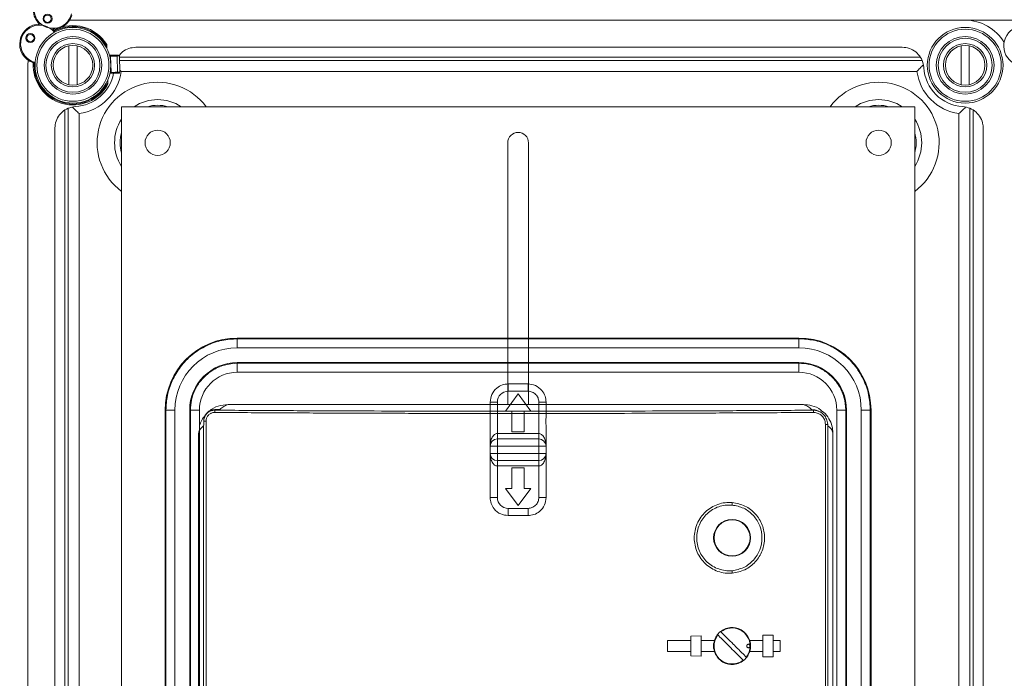
# Model space of a CAD drawing. Units: millimetres. Extents: x 364 to 3909, y 879 to 5034.
# Drawn here: x 1764 to 2674, y 2350 to 2959 of the extents above; entities that cross this region are included whole.
import ezdxf

# ---------------------------------------------------------------- set-up
doc = ezdxf.new("R2010")
doc.units = ezdxf.units.MM
doc.header["$LTSCALE"] = 20

msp = doc.modelspace()

# ---------------------------------------------------------------- linework, layer by layer
at = {"color": 7, "linetype": 'Continuous', "lineweight": 15}
for p, q in [((1794.15, 2950.34), (1794.83, 2949.69)), ((1809.57, 2958.56), (1812.74, 2958.68)), ((1812.74, 2958.68), (1809.72, 2958.79)), ((1812.74, 2958.68), (3526.07, 2958.68)), ((1812.74, 2958.68), (2637.74, 2958.68)), ((1816.07, 2943.47), (1816.07, 2943.48)), ((2641.07, 2943.47), (2641.07, 2943.48)), ((1808.9, 2934.94), (1808.9, 2899.09)), ((1816.57, 2899.09), (1816.57, 2934.94)), ((1844.11, 2932.53), (1844.07, 2934.41)), ((1870.98, 2933.68), (2579.5, 2933.68)), ((2633.9, 2934.94), (2633.9, 2899.09)), ((2641.57, 2899.09), (2641.57, 2934.94)), ((1846.51, 2926.2), (1847.38, 2926.22)), ((1847.62, 2925.39), (1848, 2910.4)), ((1852.69, 2926.35), (1854.92, 2926.41)), ((1855.74, 2925.6), (1853.51, 2925.54)), ((1853.51, 2925.54), (1853.89, 2910.54)), ((1856.12, 2910.6), (1855.74, 2925.6)), ((1856.14, 2910.6), (1855.77, 2925.6)), ((1855.8, 2924.51), (2596.49, 2924.51)), ((1771.07, 2917.02), (1771.34, 2921.72)), ((1771.07, 2917.02), (1771.07, 1203.68)), ((1847.8, 2909.56), (1846.93, 2909.54)), ((1855.33, 2909.75), (1853.1, 2909.69)), ((1853.89, 2910.54), (1856.12, 2910.6)), ((1857.3, 2911.28), (2593.17, 2911.28)), ((1844.9, 2901.21), (1844.85, 2903.1)), ((1805.24, 2875.77), (1805.24, 2101.6)), ((1818.47, 2104.91), (1818.47, 2872.45)), ((2632, 2104.91), (2632, 2872.45)), ((2645.23, 2875.77), (2645.23, 2101.6)), ((1796.07, 2858.78), (1796.07, 2118.59)), ((2654.4, 2858.78), (2654.4, 2118.59)), ((1964.69, 2664.78), (1964.69, 2664.11)), ((1964.69, 2664.78), (2484.02, 2664.78)), ((1964.69, 2664.11), (2484.02, 2664.11)), ((2484.02, 2664.78), (2484.02, 2664.11)), ((1964.69, 2655.78), (2484.02, 2655.78)), ((1964.69, 2642.11), (2484.02, 2642.11)), ((2484.02, 2641.45), (1964.69, 2641.45)), ((1964.69, 2633.11), (2484.02, 2633.11)), ((2233.52, 2622.28), (2215.19, 2622.28)), ((2224.36, 2613.11), (2212.69, 2597.28)), ((2233.52, 2615.61), (2215.19, 2615.61)), ((2236.02, 2597.28), (2224.36, 2613.11)), ((2198.52, 2605.61), (2198.52, 2591.05)), ((2205.19, 2605.61), (2198.52, 2605.61)), ((2205.19, 2576.45), (2205.19, 2605.61)), ((2243.52, 2576.45), (2243.52, 2605.61)), ((2250.19, 2591.05), (2250.19, 2605.61)), ((1898.02, 1949.45), (1898.02, 2598.11)), ((1898.02, 2598.11), (1898.7, 2598.11)), ((1898.7, 1949.45), (1898.7, 2598.11)), ((1907.02, 1949.45), (1907.02, 2598.11)), ((1920.69, 1949.45), (1920.69, 2598.11)), ((1921.36, 2598.11), (1921.36, 1949.45)), ((1929.69, 1949.45), (1929.69, 2598.11)), ((2212.69, 2597.28), (2218.69, 2597.28)), ((2218.69, 2597.28), (2218.69, 2578.11)), ((2230.02, 2597.28), (2236.02, 2597.28)), ((2230.02, 2578.11), (2230.02, 2597.28)), ((2519.02, 2598.11), (2519.02, 1949.45)), ((2527.36, 1949.45), (2527.36, 2598.11)), ((2528.02, 2598.11), (2528.02, 1949.45)), ((2541.69, 2598.11), (2541.69, 1949.45)), ((2550.02, 2598.11), (2550.02, 1949.45)), ((2550.69, 2598.11), (2550.02, 2598.11)), ((2550.69, 2598.11), (2550.69, 1949.45)), ((2198.52, 2583.51), (2198.52, 2564.78)), ((2218.69, 2578.11), (2230.02, 2578.11)), ((2250.19, 2564.78), (2250.19, 2583.51)), ((2205.19, 2576.45), (2243.52, 2576.45)), ((2205.19, 2576.45), (2205.19, 2571.45)), ((2243.52, 2571.45), (2205.19, 2571.45)), ((2243.52, 2576.45), (2243.52, 2571.45)), ((2198.52, 2564.78), (2198.52, 2558.11)), ((2205.19, 2558.11), (2205.19, 2564.78)), ((2243.52, 2564.78), (2205.19, 2564.78)), ((2243.52, 2558.11), (2243.52, 2564.78)), ((2250.19, 2558.11), (2250.19, 2564.78)), ((2198.52, 2558.11), (2198.52, 2517.28)), ((2205.19, 2558.11), (2243.52, 2558.11)), ((2205.19, 2551.45), (2243.52, 2551.45)), ((2205.19, 2551.45), (2205.19, 2546.45)), ((2243.52, 2551.45), (2243.52, 2546.45)), ((2250.19, 2517.28), (2250.19, 2558.11)), ((2243.52, 2546.45), (2205.19, 2546.45)), ((2205.19, 2517.28), (2205.19, 2546.45)), ((2218.69, 2544.78), (2218.69, 2525.61)), ((2230.02, 2544.78), (2218.69, 2544.78)), ((2230.02, 2525.61), (2230.02, 2544.78)), ((2243.52, 2517.28), (2243.52, 2546.45)), ((2212.69, 2525.61), (2224.36, 2509.78)), ((2218.69, 2525.61), (2212.69, 2525.61)), ((2224.36, 2509.78), (2236.02, 2525.61)), ((2236.02, 2525.61), (2230.02, 2525.61)), ((2198.52, 2517.28), (2205.19, 2517.28)), ((2243.52, 2517.28), (2250.19, 2517.28)), ((2215.19, 2507.28), (2233.52, 2507.28)), ((2215.19, 2500.61), (2233.52, 2500.61))]:
    msp.add_line(p, q, dxfattribs=at)
at = {"color": 8, "linetype": 'Continuous', "lineweight": 15}
for p, q in [((1847.62, 2925.39), (1846.73, 2925.37)), ((2597.69, 2921.28), (1855.88, 2921.28)), ((1847.1, 2910.37), (1848, 2910.4)), ((1808.47, 2877.26), (1808.47, 2100.39)), ((2642, 2877.26), (2642, 2100.39))]:
    msp.add_line(p, q, dxfattribs=at)
at = {"color": 4, "linetype": 'Continuous', "lineweight": 15}
for p, q in [((1857.74, 2878.68), (1857.74, 1245.35)), ((2591.07, 2878.68), (1857.74, 2878.68)), ((2591.07, 1245.35), (2591.07, 2878.68)), ((2214.82, 2845.35), (2214.82, 2603.33)), ((2233.99, 2603.33), (2233.99, 2845.35)), ((1943.83, 2598.06), (1943.83, 2598.54)), ((1943.83, 2598.54), (1944.04, 2598.54)), ((1943.98, 2598.06), (1943.83, 2598.06)), ((1944.04, 2598.54), (1948.41, 2598.54)), ((2488.18, 2603.33), (1956.18, 2603.33)), ((2488.17, 2603.33), (1956.19, 2603.33)), ((2496.01, 2598.45), (2497.22, 2598.04)), ((2497.31, 2598.04), (2497.22, 2598.04)), ((2502.45, 2596.99), (2501.85, 2597.25)), ((1933.83, 2588.12), (1933.83, 2588.59)), ((1933.83, 2588.03), (1933.83, 2588.12)), ((1933.83, 2588.03), (1935.82, 2588.03)), ((1933.83, 2585.83), (1933.83, 2588.03)), ((1935.82, 2155.5), (1935.82, 2588.03)), ((2510.69, 2584.84), (2510.41, 2586.48)), ((1929.05, 2578.16), (1928.85, 2576.2)), ((1933.58, 2583.54), (1933.58, 2155.5)), ((2508.54, 2584.84), (2508.54, 1924.33)), ((2508.54, 2584.84), (2510.69, 2584.84)), ((2510.69, 2584.84), (2510.77, 2583.54)), ((2510.77, 2583.54), (2510.77, 1924.33)), ((2515.37, 2577.05), (2515.51, 2576.2)), ((1928.85, 1924.33), (1928.85, 2576.2)), ((1928.85, 2575.96), (1928.85, 1924.33)), ((2515.51, 1924.33), (2515.51, 2576.2)), ((2515.51, 1924.33), (2515.51, 2575.96)), ((2393.68, 2389.38), (2384.01, 2389.12)), ((2384.01, 2370.87), (2384.01, 2389.12)), ((2393.68, 2389.38), (2393.68, 2370.61)), ((2450.68, 2390), (2460.35, 2390)), ((2450.68, 2370), (2450.68, 2390)), ((2460.35, 2370), (2460.35, 2390)), ((2362.36, 2385), (2384.01, 2385)), ((2362.36, 2385), (2362.36, 2375)), ((2393.68, 2385), (2405.84, 2385)), ((2405.1, 2382.28), (2405.24, 2382.25)), ((2405.1, 2377.72), (2405.1, 2382.28)), ((2405.24, 2377.75), (2405.1, 2377.72)), ((2405.24, 2382.25), (2405.84, 2385)), ((2405.84, 2375), (2405.24, 2377.75)), ((2438.51, 2385), (2450.68, 2385)), ((2439.11, 2382.25), (2438.51, 2385)), ((2438.51, 2375), (2439.11, 2377.75)), ((2439.11, 2382.25), (2439.26, 2382.28)), ((2439.26, 2377.72), (2439.11, 2377.75)), ((2439.26, 2382.28), (2439.26, 2377.72)), ((2460.35, 2385), (2466.54, 2385)), ((2466.54, 2375), (2466.54, 2385)), ((2362.36, 2375), (2384.01, 2375)), ((2384.01, 2370.87), (2393.68, 2370.61)), ((2393.68, 2375), (2405.84, 2375)), ((2438.51, 2375), (2450.68, 2375)), ((2460.35, 2370), (2450.68, 2370)), ((2460.35, 2375), (2466.54, 2375))]:
    msp.add_line(p, q, dxfattribs=at)
at = {"color": 7, "linetype": 'Continuous', "lineweight": 15, "flags": 128}
for points in [[(1847.38, 2926.22), (1848.31, 2926.24), (1849.19, 2926.27), (1850.01, 2926.29), (1850.75, 2926.3), (1851.39, 2926.32), (1851.94, 2926.33), (1852.37, 2926.35), (1852.69, 2926.35)], [(1853.51, 2925.54), (1853.16, 2925.53), (1852.68, 2925.52), (1852.07, 2925.5), (1851.36, 2925.49), (1850.54, 2925.47), (1849.63, 2925.44), (1848.65, 2925.42), (1847.62, 2925.39)], [(1853.1, 2909.69), (1852.79, 2909.68), (1852.35, 2909.67), (1851.81, 2909.66), (1851.16, 2909.64), (1850.43, 2909.62), (1849.61, 2909.6), (1848.73, 2909.58), (1847.8, 2909.56)], [(1848, 2910.4), (1849.03, 2910.42), (1850.01, 2910.45), (1850.91, 2910.47), (1851.73, 2910.49), (1852.45, 2910.51), (1853.05, 2910.52), (1853.54, 2910.54), (1853.89, 2910.54)]]:
    msp.add_lwpolyline(points, dxfattribs=at)
at = {"color": 8, "linetype": 'Continuous', "lineweight": 15, "flags": 128}
for points in [[(1855.77, 2925.6), (1855.77, 2925.6), (1855.74, 2925.6)], [(1856.12, 2910.6), (1856.14, 2910.6), (1856.14, 2910.6)]]:
    msp.add_lwpolyline(points, dxfattribs=at)
at = {"color": 7, "linetype": 'Continuous', "lineweight": 15}
for centre, radius in [((1789.24, 2960.03), 4.17), ((1789.24, 2960.03), 3.33), ((1812.74, 2917.02), 35), ((1812.74, 2917.02), 33.33), ((2637.74, 2917.02), 35), ((2637.74, 2917.02), 33.33), ((1773.41, 2942.13), 4.17), ((1773.41, 2942.13), 3.33), ((1812.74, 2917.02), 26.67), ((1812.74, 2917.02), 25), ((2637.74, 2917.02), 26.67), ((2637.74, 2917.02), 25), ((1812.74, 2917.02), 20), ((1812.74, 2917.02), 18.33), ((2637.74, 2917.02), 20), ((2637.74, 2917.02), 18.33)]:
    msp.add_circle(centre, radius, dxfattribs=at)
at = {"color": 4, "linetype": 'Continuous', "lineweight": 15}
for centre, radius in [((1891.07, 2845.35), 11.67), ((2557.74, 2845.35), 11.67), ((2422.18, 2480), 17.08), ((2422.18, 2480), 16.67)]:
    msp.add_circle(centre, radius, dxfattribs=at)
at = {"color": 7, "linetype": 'Continuous', "lineweight": 15}
for centre, radius, start, end in [((1794.27, 2968.67), 18.33, 137.21032, 227.81831), ((1794.27, 2968.67), 17.5, 133.16463, 346.36773), ((1794.27, 2968.67), 18.33, 269.59758, 342.32204), ((1781.83, 2936.75), 18.33, 89.59758, 249.99111), ((1781.83, 2936.75), 17.5, 40.83371, 254.03681), ((1812.74, 2917.02), 35.83, 29.03996, 119.52978), ((1812.74, 2917.02), 36.67, 31.43526, 117.50882), ((2637.74, 2917.02), 41.67, 30.41419, 90), ((2691.72, 2934.91), 18.33, 45.21144, 250.32316), ((1795.42, 2950.28), 0.833, 224.8794, 297.50882), ((1846.65, 2925.56), 0.987, 350.07711, 41.80641), ((1852.69, 2925.53), 0.82, 0.46741, 90.41495), ((1854.94, 2925.58), 0.833, 1.43526, 91.43526), ((1854.92, 2925.59), 0.819, 0.44762, 90.43124), ((1775.28, 2918.74), 0.833, 357.36169, 69.99111), ((1812.74, 2917.02), 36.67, 177.36169, 331.43526), ((1812.74, 2917.02), 35.83, 175.34073, 333.83055), ((2637.74, 2917.02), 38.33, 183.27587, 266.72413), ((1812.74, 2917.02), 38.33, 273.27587, 348.8794), ((1812.74, 2917.02), 44.93, 277.33619, 352.66381), ((1847.03, 2910.18), 0.986, 321.04806, 12.8056), ((1853.07, 2910.51), 0.819, 272.44429, 2.41183), ((1855.31, 2910.58), 0.833, 271.43526, 1.43526), ((1855.3, 2910.57), 0.819, 272.44436, 2.41343), ((2637.74, 2917.02), 44.93, 187.33619, 262.66381), ((1964.69, 2598.11), 66.67, 90, 180), ((2484.02, 2598.11), 66.67, 0, 90), ((1964.69, 2598.11), 57.66, 90, 180), ((2484.02, 2598.11), 57.66, 0, 90), ((1964.69, 2598.11), 44, 90, 180), ((2484.02, 2598.11), 44, 0, 90), ((1964.69, 2598.11), 35, 90, 180), ((2484.02, 2598.11), 35, 0, 90), ((2215.19, 2605.61), 10, 90, 180), ((2205.19, 2564.78), 6.67, 90, 180), ((2243.52, 2564.78), 6.67, 0, 90), ((2205.19, 2558.11), 6.67, 180, 270), ((2243.52, 2558.11), 6.67, 270, 0), ((2215.19, 2517.28), 10, 180, 270)]:
    msp.add_arc(centre, radius, start, end, dxfattribs=at)
at = {"color": 8, "linetype": 'Continuous', "lineweight": 15}
for centre, radius, start, end in [((1891.07, 2845.35), 55.95, 36.56989, 233.43011), ((2557.74, 2845.35), 55.95, 306.57174, 143.43011), ((1891.07, 2845.35), 39.85, 56.77327, 123.22673), ((1891.07, 2845.35), 34.66, 74.11178, 105.88822), ((2557.74, 2845.35), 39.85, 56.77327, 123.22673), ((2557.74, 2845.35), 34.66, 74.11178, 105.88822), ((1891.07, 2845.35), 39.85, 146.77327, 213.22673), ((2557.74, 2845.35), 39.85, 326.77708, 33.22292), ((1891.07, 2845.35), 34.66, 164.11178, 195.88822), ((2557.74, 2845.35), 34.66, 344.12054, 15.87946)]:
    msp.add_arc(centre, radius, start, end, dxfattribs=at)
at = {"color": 4, "linetype": 'Continuous', "lineweight": 15}
for centre, radius, start, end in [((2224.4, 2845.35), 9.58, 0, 180), ((1961.06, 2595.67), 17.25, 172.02009, 178.98281), ((2422.18, 2380), 16.67, 0, 128.1079), ((2422.18, 2380), 16.67, 141.8921, 308.1079), ((2422.18, 2380), 16.67, 321.8921, 0)]:
    msp.add_arc(centre, radius, start, end, dxfattribs=at)
at = {"color": 7, "linetype": 'Continuous', "lineweight": 15}
for points, knots in [([(1795.08, 2948.19), (1795.07, 2948.2), (1795.04, 2948.41), (1794.99, 2948.71), (1794.92, 2949.11), (1794.87, 2949.4), (1794.84, 2949.58), (1794.83, 2949.67), (1794.83, 2949.69), (1794.83, 2949.69), (1794.83, 2949.69)], [0, 0, 0, 0, 0.008064, 0.331581, 0.481699, 0.690673, 0.847508, 0.898121, 0.990465, 1, 1, 1, 1]), ([(1795.8, 2949.54), (1795.8, 2949.54), (1795.8, 2949.54), (1795.79, 2949.52), (1795.75, 2949.44), (1795.66, 2949.27), (1795.52, 2949.01), (1795.33, 2948.65), (1795.18, 2948.38), (1795.08, 2948.2), (1795.08, 2948.19)], [0, 0, 0, 0, 0.009486, 0.100231, 0.151947, 0.308905, 0.51855, 0.668984, 0.99199, 1, 1, 1, 1]), ([(1844.02, 2936.14), (1844.02, 2936.13), (1844.02, 2936.12), (1844.03, 2936.01), (1844.03, 2935.76), (1844.05, 2935.21), (1844.06, 2934.73), (1844.07, 2934.41)], [0, 0, 0, 0, 0.0721966, 0.1605257, 0.2960792, 0.5444824, 1, 1, 1, 1]), ([(1870.98, 2933.68), (1868.74, 2933.45), (1864.27, 2932.99), (1858.71, 2930.02), (1856.34, 2927.03), (1855.36, 2925.8)], [0, 0, 0, 0, 0.370618, 0.741237, 1, 1, 1, 1]), ([(2579.5, 2933.68), (2581.75, 2933.46), (2586.24, 2933.02), (2592.24, 2929.57), (2596.76, 2924.5), (2598.99, 2919.23), (2599.35, 2915.91), (2599.47, 2914.83)], [0, 0, 0, 0, 0.222812, 0.445623, 0.66843, 0.891229, 1, 1, 1, 1]), ([(1775.56, 2919.53), (1775.56, 2919.53), (1775.56, 2919.53), (1775.58, 2919.53), (1775.67, 2919.55), (1775.85, 2919.6), (1776.13, 2919.68), (1776.52, 2919.79), (1776.82, 2919.87), (1777.02, 2919.93), (1777.02, 2919.93)], [0, 0, 0, 0, 0.009534, 0.101888, 0.15247, 0.309289, 0.518263, 0.668432, 0.991904, 1, 1, 1, 1]), ([(1777.02, 2919.93), (1777.02, 2919.92), (1776.9, 2919.75), (1776.71, 2919.51), (1776.47, 2919.18), (1776.29, 2918.94), (1776.18, 2918.79), (1776.12, 2918.72), (1776.11, 2918.7), (1776.11, 2918.7), (1776.11, 2918.7)], [0, 0, 0, 0, 0.008019, 0.330976, 0.481419, 0.691095, 0.848045, 0.89977, 0.990513, 1, 1, 1, 1]), ([(2593.17, 2911.28), (2593.18, 2911.29), (2594.11, 2912.34), (2596.15, 2914.6), (2598.06, 2916.51), (2599.09, 2917.54)], [0, 0, 0, 0, 0.004074, 0.466504, 1, 1, 1, 1]), ([(1857.3, 2911.28), (1857.29, 2911.29), (1856.89, 2911.74), (1856.49, 2912.18), (1856.09, 2912.61)], [0, 0, 0, 0, 0.02032, 1, 1, 1, 1]), ([(1844.9, 2901.21), (1844.91, 2900.83), (1844.92, 2900.36), (1844.93, 2899.84), (1844.94, 2899.64), (1844.94, 2899.52), (1844.94, 2899.49), (1844.94, 2899.48), (1844.94, 2899.48)], [0, 0, 0, 0, 0.540973, 0.682307, 0.824443, 0.907857, 0.980311, 1, 1, 1, 1]), ([(1814.93, 2878.75), (1812.7, 2878.4), (1808.23, 2877.7), (1802.45, 2873.91), (1798.22, 2868.59), (1796.29, 2863.2), (1796.12, 2859.87), (1796.07, 2858.78)], [0, 0, 0, 0, 0.222787, 0.445582, 0.668375, 0.891179, 1, 1, 1, 1]), ([(1818.47, 2872.45), (1818.46, 2872.46), (1817.42, 2873.39), (1815.23, 2875.36), (1813.38, 2877.21), (1812.42, 2878.17)], [0, 0, 0, 0, 0.004206, 0.482833, 1, 1, 1, 1]), ([(2632, 2872.45), (2632.01, 2872.46), (2633.06, 2873.38), (2635.25, 2875.36), (2637.1, 2877.21), (2638.06, 2878.17)], [0, 0, 0, 0, 0.004223, 0.482837, 1, 1, 1, 1]), ([(2635.55, 2878.75), (2637.78, 2878.4), (2642.24, 2877.7), (2648.03, 2873.91), (2652.26, 2868.59), (2654.18, 2863.2), (2654.35, 2859.87), (2654.4, 2858.78)], [0, 0, 0, 0, 0.22279, 0.445579, 0.668376, 0.891179, 1, 1, 1, 1]), ([(1898.7, 2598.11), (1898.97, 2602.64), (1899.53, 2611.98), (1904.18, 2625.73), (1911.85, 2638.63), (1922.63, 2649.77), (1935.76, 2658.06), (1950.13, 2663.19), (1959.94, 2663.81), (1964.69, 2664.11)], [0, 0, 0, 0, 0.131016, 0.270527, 0.415793, 0.56327, 0.715887, 0.86254, 1, 1, 1, 1]), ([(1964.69, 2664.11), (1964.69, 2663.93), (1964.69, 2663.55), (1964.69, 2661.3), (1964.69, 2658.54), (1964.69, 2656.68), (1964.69, 2655.78)], [0, 0, 0, 0, 0.2707, 0.562316, 0.789299, 1, 1, 1, 1]), ([(2484.02, 2664.11), (2488.55, 2663.84), (2497.89, 2663.28), (2511.63, 2658.62), (2524.53, 2650.96), (2535.68, 2640.17), (2543.97, 2627.05), (2549.1, 2612.68), (2549.72, 2602.86), (2550.02, 2598.11)], [0, 0, 0, 0, 0.131016, 0.270528, 0.415794, 0.56327, 0.715887, 0.862539, 1, 1, 1, 1]), ([(2484.02, 2664.11), (2484.02, 2663.93), (2484.02, 2663.55), (2484.02, 2661.3), (2484.02, 2658.54), (2484.02, 2656.68), (2484.02, 2655.78)], [0, 0, 0, 0, 0.2707, 0.562316, 0.789299, 1, 1, 1, 1]), ([(1964.69, 2641.45), (1960.68, 2641.12), (1952.36, 2640.45), (1940.6, 2634.89), (1931.36, 2626.67), (1925.33, 2617.11), (1921.96, 2607.68), (1921.55, 2601.23), (1921.36, 2598.11)], [0, 0, 0, 0, 0.176603, 0.366711, 0.562877, 0.715632, 0.862416, 1, 1, 1, 1]), ([(1964.69, 2642.11), (1964.69, 2642.02), (1964.69, 2641.82), (1964.69, 2641.6), (1964.69, 2641.47), (1964.69, 2641.46), (1964.69, 2641.45)], [0, 0, 0, 0, 0.270266, 0.562437, 0.789742, 1, 1, 1, 1]), ([(1964.69, 2633.11), (1964.69, 2634.3), (1964.69, 2636.75), (1964.69, 2639.55), (1964.69, 2641.18), (1964.69, 2641.36), (1964.69, 2641.45)], [0, 0, 0, 0, 0.270262, 0.562429, 0.789736, 1, 1, 1, 1]), ([(2484.02, 2641.45), (2484.02, 2641.46), (2484.02, 2641.48), (2484.02, 2641.66), (2484.02, 2641.89), (2484.02, 2642.04), (2484.02, 2642.11)], [0, 0, 0, 0, 0.270249, 0.562428, 0.789732, 1, 1, 1, 1]), ([(2484.02, 2641.45), (2484.02, 2641.3), (2484.02, 2641), (2484.02, 2638.74), (2484.02, 2635.94), (2484.02, 2634.03), (2484.02, 2633.11)], [0, 0, 0, 0, 0.270261, 0.562429, 0.789736, 1, 1, 1, 1]), ([(2527.36, 2598.11), (2527.03, 2602.12), (2526.36, 2610.44), (2520.8, 2622.21), (2512.58, 2631.45), (2503.02, 2637.48), (2493.59, 2640.85), (2487.14, 2641.25), (2484.02, 2641.45)], [0, 0, 0, 0, 0.176602, 0.36671, 0.562877, 0.715631, 0.862415, 1, 1, 1, 1]), ([(2198.52, 2605.61), (2198.82, 2607.98), (2199.43, 2612.89), (2203.94, 2618.48), (2209.54, 2621.74), (2213.36, 2622.1), (2215.19, 2622.28)], [0, 0, 0, 0, 0.2702622, 0.5624311, 0.7897379, 1, 1, 1, 1]), ([(2215.19, 2615.61), (2215.19, 2616.56), (2215.19, 2618.53), (2215.19, 2620.76), (2215.19, 2622.06), (2215.19, 2622.21), (2215.19, 2622.28)], [0, 0, 0, 0, 0.270261, 0.562429, 0.789736, 1, 1, 1, 1]), ([(2233.52, 2615.61), (2233.52, 2616.56), (2233.52, 2618.53), (2233.52, 2620.76), (2233.52, 2622.06), (2233.52, 2622.21), (2233.52, 2622.28)], [0, 0, 0, 0, 0.270261, 0.562429, 0.789736, 1, 1, 1, 1]), ([(2233.52, 2622.28), (2235.88, 2621.99), (2240.8, 2621.38), (2246.39, 2616.87), (2249.64, 2611.26), (2250.01, 2607.45), (2250.19, 2605.61)], [0, 0, 0, 0, 0.270263, 0.5624289, 0.7897359, 1, 1, 1, 1]), ([(2243.52, 2605.61), (2243.37, 2606.93), (2243.07, 2609.55), (2240.76, 2612.85), (2237.45, 2615.16), (2234.83, 2615.46), (2233.52, 2615.61)], [0, 0, 0, 0, 0.249999, 0.499999, 0.750001, 1, 1, 1, 1]), ([(2243.52, 2605.61), (2244.47, 2605.61), (2246.43, 2605.61), (2248.67, 2605.61), (2249.97, 2605.61), (2250.12, 2605.61), (2250.19, 2605.61)], [0, 0, 0, 0, 0.2702604, 0.5624288, 0.7897366, 1, 1, 1, 1]), ([(1898.7, 2598.11), (1898.88, 2598.11), (1899.25, 2598.11), (1901.51, 2598.11), (1904.26, 2598.11), (1906.13, 2598.11), (1907.02, 2598.11)], [0, 0, 0, 0, 0.270701, 0.562319, 0.789304, 1, 1, 1, 1]), ([(1921.36, 2598.11), (1921.34, 2598.11), (1921.32, 2598.11), (1921.14, 2598.11), (1920.92, 2598.11), (1920.76, 2598.11), (1920.69, 2598.11)], [0, 0, 0, 0, 0.270227, 0.562393, 0.789717, 1, 1, 1, 1]), ([(1921.36, 2598.11), (1921.5, 2598.11), (1921.81, 2598.11), (1924.06, 2598.11), (1926.87, 2598.11), (1928.77, 2598.11), (1929.69, 2598.11)], [0, 0, 0, 0, 0.270263, 0.562433, 0.789737, 1, 1, 1, 1]), ([(2527.36, 2598.11), (2527.21, 2598.11), (2526.9, 2598.11), (2524.65, 2598.11), (2521.85, 2598.11), (2519.94, 2598.11), (2519.02, 2598.11)], [0, 0, 0, 0, 0.27026, 0.562429, 0.789738, 1, 1, 1, 1]), ([(2527.36, 2598.11), (2527.37, 2598.11), (2527.39, 2598.11), (2527.57, 2598.11), (2527.8, 2598.11), (2527.95, 2598.11), (2528.02, 2598.11)], [0, 0, 0, 0, 0.270265, 0.562449, 0.789704, 1, 1, 1, 1]), ([(2550.02, 2598.11), (2549.83, 2598.11), (2549.46, 2598.11), (2547.21, 2598.11), (2544.45, 2598.11), (2542.59, 2598.11), (2541.69, 2598.11)], [0, 0, 0, 0, 0.2707, 0.562319, 0.789297, 1, 1, 1, 1]), ([(2198.52, 2591.05), (2198.55, 2590.49), (2198.59, 2589.36), (2198.69, 2587.34), (2198.6, 2585.27), (2198.55, 2584.11), (2198.52, 2583.51)], [0, 0, 0, 0, 0.247009, 0.493895, 0.739648, 1, 1, 1, 1]), ([(2250.19, 2583.51), (2250.17, 2584.07), (2250.12, 2585.2), (2250.02, 2587.23), (2250.12, 2589.3), (2250.16, 2590.46), (2250.19, 2591.05)], [0, 0, 0, 0, 0.24701, 0.493895, 0.739648, 1, 1, 1, 1]), ([(2198.52, 2564.78), (2198.61, 2566.28), (2198.79, 2569.11), (2199.99, 2572.4), (2201.39, 2574.46), (2202.54, 2575.56), (2203.81, 2576.3), (2204.75, 2576.4), (2205.19, 2576.45)], [0, 0, 0, 0, 0.318994, 0.602519, 0.725476, 0.82766, 0.918679, 1, 1, 1, 1]), ([(2205.19, 2564.78), (2205.19, 2565.73), (2205.19, 2567.69), (2205.19, 2569.93), (2205.19, 2571.23), (2205.19, 2571.38), (2205.19, 2571.45)], [0, 0, 0, 0, 0.2702607, 0.562429, 0.7897363, 1, 1, 1, 1]), ([(2243.52, 2576.45), (2243.96, 2576.4), (2244.9, 2576.3), (2246.17, 2575.56), (2247.32, 2574.46), (2248.72, 2572.4), (2249.92, 2569.11), (2250.1, 2566.28), (2250.19, 2564.78)], [0, 0, 0, 0, 0.08132, 0.172345, 0.27452, 0.397482, 0.681007, 1, 1, 1, 1]), ([(2243.52, 2564.78), (2243.52, 2565.73), (2243.52, 2567.69), (2243.52, 2569.93), (2243.52, 2571.23), (2243.52, 2571.38), (2243.52, 2571.45)], [0, 0, 0, 0, 0.2702607, 0.562429, 0.7897363, 1, 1, 1, 1]), ([(2205.19, 2564.78), (2204.24, 2564.78), (2202.28, 2564.78), (2200.04, 2564.78), (2198.74, 2564.78), (2198.59, 2564.78), (2198.52, 2564.78)], [0, 0, 0, 0, 0.2702604, 0.5624288, 0.7897366, 1, 1, 1, 1]), ([(2250.19, 2564.78), (2250.07, 2564.78), (2249.83, 2564.78), (2248.02, 2564.78), (2245.78, 2564.78), (2244.26, 2564.78), (2243.52, 2564.78)], [0, 0, 0, 0, 0.270261, 0.562426, 0.789737, 1, 1, 1, 1]), ([(2198.52, 2558.11), (2198.64, 2558.11), (2198.88, 2558.11), (2200.69, 2558.11), (2202.93, 2558.11), (2204.46, 2558.11), (2205.19, 2558.11)], [0, 0, 0, 0, 0.270261, 0.562433, 0.789736, 1, 1, 1, 1]), ([(2205.19, 2546.45), (2204.75, 2546.5), (2203.81, 2546.6), (2202.54, 2547.33), (2201.39, 2548.43), (2199.99, 2550.5), (2198.79, 2553.79), (2198.61, 2556.62), (2198.52, 2558.11)], [0, 0, 0, 0, 0.081321, 0.17234, 0.274519, 0.397481, 0.681006, 1, 1, 1, 1]), ([(2205.19, 2551.45), (2205.19, 2551.57), (2205.19, 2551.81), (2205.19, 2553.61), (2205.19, 2555.86), (2205.19, 2557.38), (2205.19, 2558.11)], [0, 0, 0, 0, 0.270261, 0.56243, 0.789737, 1, 1, 1, 1]), ([(2243.52, 2551.45), (2243.52, 2551.57), (2243.52, 2551.81), (2243.52, 2553.61), (2243.52, 2555.86), (2243.52, 2557.38), (2243.52, 2558.11)], [0, 0, 0, 0, 0.270261, 0.56243, 0.789737, 1, 1, 1, 1]), ([(2243.52, 2558.11), (2244.47, 2558.11), (2246.43, 2558.11), (2248.67, 2558.11), (2249.97, 2558.11), (2250.12, 2558.11), (2250.19, 2558.11)], [0, 0, 0, 0, 0.2702604, 0.5624288, 0.7897366, 1, 1, 1, 1]), ([(2250.19, 2558.11), (2250.1, 2556.62), (2249.92, 2553.79), (2248.72, 2550.5), (2247.32, 2548.43), (2246.17, 2547.33), (2244.9, 2546.6), (2243.96, 2546.5), (2243.52, 2546.45)], [0, 0, 0, 0, 0.318993, 0.602518, 0.725471, 0.827655, 0.91868, 1, 1, 1, 1]), ([(2215.19, 2500.61), (2212.83, 2500.91), (2207.91, 2501.52), (2202.32, 2506.03), (2199.07, 2511.64), (2198.7, 2515.45), (2198.52, 2517.28)], [0, 0, 0, 0, 0.270259, 0.562429, 0.789736, 1, 1, 1, 1]), ([(2233.52, 2507.28), (2234.77, 2507.41), (2236.7, 2507.62), (2239.04, 2508.86), (2240.64, 2510.16), (2241.94, 2511.75), (2243.18, 2514.08), (2243.39, 2516.02), (2243.52, 2517.28)], [0, 0, 0, 0, 0.237229, 0.36866, 0.50002, 0.630522, 0.760785, 1, 1, 1, 1]), ([(2250.19, 2517.28), (2249.9, 2514.92), (2249.28, 2510), (2244.78, 2504.41), (2239.17, 2501.16), (2235.36, 2500.79), (2233.52, 2500.61)], [0, 0, 0, 0, 0.2702618, 0.5624283, 0.7897381, 1, 1, 1, 1]), ([(2215.19, 2500.61), (2215.19, 2500.73), (2215.19, 2500.98), (2215.19, 2502.78), (2215.19, 2505.02), (2215.19, 2506.55), (2215.19, 2507.28)], [0, 0, 0, 0, 0.270261, 0.56243, 0.789736, 1, 1, 1, 1]), ([(2233.52, 2507.28), (2233.52, 2506.34), (2233.52, 2504.37), (2233.52, 2502.13), (2233.52, 2500.83), (2233.52, 2500.69), (2233.52, 2500.61)], [0, 0, 0, 0, 0.270261, 0.562429, 0.789736, 1, 1, 1, 1])]:
    msp.add_open_spline(points, degree=3, knots=knots, dxfattribs=at)
at = {"color": 4, "linetype": 'Continuous', "lineweight": 15}
for points, knots in [([(1933.83, 2588.59), (1933.94, 2589.71), (1934.16, 2591.94), (1935.86, 2594.92), (1938.36, 2597.16), (1941.18, 2598.38), (1943.06, 2598.49), (1943.83, 2598.54)], [0, 0, 0, 0, 0.212834, 0.425691, 0.638206, 0.851361, 1, 1, 1, 1]), ([(1943.83, 2598.06), (1942.7, 2597.96), (1940.44, 2597.76), (1937.43, 2596.03), (1935.18, 2593.5), (1934, 2590.7), (1933.88, 2588.86), (1933.83, 2588.12)], [0, 0, 0, 0, 0.217188, 0.43389, 0.648067, 0.859964, 1, 1, 1, 1]), ([(1935.82, 2588.03), (1935.91, 2588.92), (1936.08, 2590.7), (1937.44, 2593.08), (1939.43, 2594.87), (1941.69, 2595.84), (1943.2, 2595.94), (1943.82, 2595.97)], [0, 0, 0, 0, 0.212482, 0.424343, 0.637199, 0.850278, 1, 1, 1, 1]), ([(1956.19, 2603.33), (1953.11, 2602.98), (1946.96, 2602.29), (1940.71, 2599.4), (1938.52, 2596.84), (1938.35, 2596.65)], [0, 0, 0, 0, 0.480508, 0.960374, 1, 1, 1, 1]), ([(1943.82, 2595.97), (1946.06, 2595.96), (1957.29, 2595.88), (1977.51, 2595.75), (2004.51, 2595.6), (2031.53, 2595.47), (2067.59, 2595.31), (2103.68, 2595.19), (2139.8, 2595.1), (2166.9, 2595.06), (2203.05, 2595.02), (2239.2, 2595.02), (2275.34, 2595.06), (2311.48, 2595.11), (2347.59, 2595.21), (2383.68, 2595.34), (2410.72, 2595.46), (2448.68, 2595.64), (2477.57, 2595.83), (2497.48, 2595.95)], [0, 0, 0, 0, 0.0122161, 0.0610815, 0.1099466, 0.1588119, 0.2076772, 0.3054122, 0.3542773, 0.4031428, 0.4520079, 0.5497429, 0.5986081, 0.6474735, 0.7452083, 0.7940736, 0.8429389, 0.8918042, 1, 1, 1, 1]), ([(2497.22, 2598.04), (2494.98, 2598.03), (2483.75, 2597.95), (2463.52, 2597.82), (2436.52, 2597.67), (2409.5, 2597.54), (2373.44, 2597.39), (2337.34, 2597.27), (2301.22, 2597.19), (2274.12, 2597.14), (2237.97, 2597.11), (2201.82, 2597.11), (2165.68, 2597.15), (2129.54, 2597.21), (2093.43, 2597.31), (2057.35, 2597.44), (2030.31, 2597.56), (1992.49, 2597.75), (1963.74, 2597.94), (1943.98, 2598.06)], [0, 0, 0, 0, 0.012225, 0.061128, 0.11003, 0.158933, 0.207835, 0.305644, 0.354547, 0.403449, 0.452352, 0.550161, 0.599063, 0.647966, 0.745775, 0.794677, 0.84358, 0.892482, 1, 1, 1, 1]), ([(1948.41, 2598.54), (1949.16, 2599.34), (1950.67, 2600.94), (1954.35, 2602.54), (1956.19, 2603.33)], [0, 0, 0, 0, 0.500001, 1, 1, 1, 1]), ([(2488.17, 2603.33), (2490.04, 2602.52), (2493.79, 2600.9), (2495.27, 2599.27), (2496.01, 2598.45)], [0, 0, 0, 0, 0.499999, 1, 1, 1, 1]), ([(2505.67, 2596.72), (2505.16, 2597.26), (2502.57, 2600), (2496.36, 2602.57), (2490.76, 2603.09), (2488.17, 2603.33)], [0, 0, 0, 0, 0.1160915, 0.5909317, 1, 1, 1, 1]), ([(2496.01, 2598.45), (2497.83, 2598.39), (2499.9, 2598.31), (2501.59, 2597.28), (2501.79, 2597.15)], [0, 0, 0, 0, 0.8771738, 1, 1, 1, 1]), ([(2497.31, 2598.04), (2497.33, 2597.91), (2497.37, 2597.64), (2497.42, 2597.13), (2497.46, 2596.56), (2497.47, 2596.15), (2497.48, 2595.95)], [0, 0, 0, 0, 0.250792, 0.504034, 0.755206, 1, 1, 1, 1]), ([(2510.41, 2586.48), (2510.06, 2587.97), (2509.36, 2590.94), (2506.53, 2594.61), (2502.76, 2597.13), (2499.48, 2597.99), (2497.66, 2598.03), (2497.31, 2598.04)], [0, 0, 0, 0, 0.238363, 0.476416, 0.711579, 0.94527, 1, 1, 1, 1]), ([(2497.48, 2595.95), (2498.62, 2595.86), (2500.99, 2595.66), (2504.26, 2593.91), (2506.82, 2591.19), (2508.3, 2588), (2508.47, 2585.8), (2508.54, 2584.84)], [0, 0, 0, 0, 0.196857, 0.410072, 0.622246, 0.835185, 1, 1, 1, 1]), ([(2515.45, 2577.05), (2515.3, 2579.21), (2514.99, 2583.7), (2511.89, 2590.32), (2508.65, 2594.94), (2506.1, 2596.6), (2505.77, 2596.82)], [0, 0, 0, 0, 0.296676, 0.616688, 0.951135, 1, 1, 1, 1]), ([(1935.02, 2593.04), (1934.16, 2592.11), (1931.96, 2589.72), (1930.97, 2586.74), (1930.37, 2584.92)], [0, 0, 0, 0, 0.389824, 1, 1, 1, 1]), ([(1933.58, 2583.54), (1933.61, 2584.11), (1933.66, 2584.9), (1933.79, 2585.63), (1933.83, 2585.83)], [0, 0, 0, 0, 0.730197, 1, 1, 1, 1]), ([(1928.85, 2576.2), (1929.03, 2577.39), (1929.41, 2579.85), (1932.16, 2582.28), (1933.58, 2583.54)], [0, 0, 0, 0, 0.484183, 1, 1, 1, 1]), ([(2510.77, 2583.54), (2511.55, 2582.89), (2513.01, 2581.68), (2514.39, 2579.88), (2515.22, 2578.36), (2515.33, 2577.41), (2515.37, 2577.05)], [0, 0, 0, 0, 0.29879, 0.563607, 0.832557, 1, 1, 1, 1]), ([(2422.45, 2512.65), (2420.2, 2512.7), (2415.7, 2512.81), (2409.1, 2511.18), (2402.97, 2508.33), (2397.55, 2504.24), (2393.09, 2499.13), (2389.77, 2493.22), (2387.72, 2486.75), (2387.03, 2480), (2387.72, 2473.24), (2389.77, 2466.77), (2393.09, 2460.86), (2397.55, 2455.75), (2402.97, 2451.67), (2409.1, 2448.81), (2415.7, 2447.19), (2420.2, 2447.29), (2422.45, 2447.34)], [0, 0, 0, 0, 0.062524, 0.125043, 0.187546, 0.250035, 0.312518, 0.375006, 0.437501, 0.499999, 0.562498, 0.624993, 0.687481, 0.749964, 0.812453, 0.874957, 0.937476, 1, 1, 1, 1]), ([(2422.18, 2449.65), (2420.09, 2449.6), (2415.91, 2449.51), (2409.78, 2451.02), (2404.09, 2453.67), (2399.07, 2457.47), (2394.93, 2462.22), (2391.85, 2467.72), (2389.95, 2473.73), (2389.3, 2480), (2389.95, 2486.27), (2391.85, 2492.28), (2394.93, 2497.77), (2399.07, 2502.52), (2404.09, 2506.32), (2409.78, 2508.98), (2415.91, 2510.49), (2420.09, 2510.39), (2422.18, 2510.34)], [0, 0, 0, 0, 0.0625237, 0.1250423, 0.1875461, 0.2500357, 0.3125189, 0.3750065, 0.4375017, 0.5000006, 0.5624996, 0.6249948, 0.6874824, 0.7499655, 0.812454, 0.8749577, 0.9374763, 1, 1, 1, 1]), ([(2422.18, 2510.34), (2422.2, 2510.5), (2422.25, 2510.83), (2422.32, 2511.4), (2422.39, 2512.01), (2422.43, 2512.44), (2422.45, 2512.65)], [0, 0, 0, 0, 0.24757, 0.499841, 0.752194, 1, 1, 1, 1]), ([(2422.18, 2510.34), (2425.88, 2509.62), (2433.29, 2508.17), (2442.41, 2501.01), (2448.43, 2491.3), (2450.52, 2480), (2448.43, 2468.69), (2442.41, 2458.98), (2433.29, 2451.83), (2425.88, 2450.37), (2422.18, 2449.65)], [0, 0, 0, 0, 0.1249919, 0.2499862, 0.3749891, 0.5, 0.625011, 0.7500138, 0.8750081, 1, 1, 1, 1]), ([(2422.45, 2447.34), (2426.43, 2448.12), (2434.41, 2449.68), (2444.24, 2457.38), (2450.72, 2467.83), (2452.98, 2480), (2450.72, 2492.17), (2444.24, 2502.62), (2434.41, 2510.31), (2426.43, 2511.87), (2422.45, 2512.65)], [0, 0, 0, 0, 0.124992, 0.249987, 0.37499, 0.5, 0.62501, 0.750013, 0.875008, 1, 1, 1, 1]), ([(2422.45, 2447.34), (2422.43, 2447.55), (2422.39, 2447.98), (2422.32, 2448.59), (2422.25, 2449.17), (2422.2, 2449.49), (2422.18, 2449.65)], [0, 0, 0, 0, 0.247806, 0.500159, 0.75243, 1, 1, 1, 1]), ([(2438.51, 2385), (2437.77, 2386.78), (2436.29, 2390.34), (2431.99, 2394.36), (2427.09, 2396.63), (2421.76, 2397.33), (2416.4, 2396.43), (2411.3, 2393.57), (2407.63, 2389.55), (2406.38, 2386.37), (2405.84, 2385)], [0, 0, 0, 0, 0.132071, 0.264127, 0.396521, 0.500074, 0.632886, 0.765707, 0.898309, 1, 1, 1, 1]), ([(2409.07, 2390.28), (2411.69, 2387.66), (2415.62, 2383.73), (2421.58, 2377.77), (2426.81, 2372.54), (2430.57, 2368.78), (2432.46, 2366.88)], [0, 0, 0, 0, 0.340422, 0.509982, 0.752412, 1, 1, 1, 1]), ([(2435.29, 2369.71), (2432.67, 2372.34), (2428.74, 2376.27), (2422.78, 2382.23), (2417.55, 2387.46), (2413.79, 2391.21), (2411.89, 2393.11)], [0, 0, 0, 0, 0.34042, 0.509982, 0.752409, 1, 1, 1, 1]), ([(2405.24, 2382.25), (2405.2, 2381.9), (2405.12, 2381.22), (2405.1, 2380.4), (2405.1, 2380)], [0, 0, 0, 0, 0.506663, 1, 1, 1, 1]), ([(2405.1, 2380), (2405.1, 2379.59), (2405.12, 2378.77), (2405.2, 2378.09), (2405.24, 2377.75)], [0, 0, 0, 0, 0.5027067, 1, 1, 1, 1]), ([(2438.85, 2380), (2438.83, 2380.18), (2438.79, 2380.54), (2438.53, 2381.02), (2438.13, 2381.39), (2437.64, 2381.59), (2437.11, 2381.62), (2436.61, 2381.47), (2436.18, 2381.15), (2435.87, 2380.7), (2435.76, 2380.29), (2435.74, 2379.87), (2435.81, 2379.45), (2436.07, 2378.97), (2436.46, 2378.61), (2436.95, 2378.4), (2437.48, 2378.37), (2437.99, 2378.53), (2438.42, 2378.85), (2438.72, 2379.3), (2438.84, 2379.7), (2438.84, 2379.94), (2438.85, 2380)], [0, 0, 0, 0, 0.0536861, 0.1073717, 0.1610551, 0.2147413, 0.26843, 0.3221137, 0.3758046, 0.4294899, 0.4831761, 0.4999996, 0.5536858, 0.6073723, 0.6610551, 0.7147417, 0.7684304, 0.822114, 0.875805, 0.9294903, 0.9831764, 1, 1, 1, 1]), ([(2439.26, 2380), (2439.25, 2380.41), (2439.24, 2381.22), (2439.15, 2381.91), (2439.11, 2382.25)], [0, 0, 0, 0, 0.502706, 1, 1, 1, 1]), ([(2439.11, 2377.75), (2439.16, 2378.09), (2439.24, 2378.78), (2439.25, 2379.59), (2439.26, 2380)], [0, 0, 0, 0, 0.506659, 1, 1, 1, 1]), ([(2405.84, 2375), (2406.59, 2373.22), (2408.07, 2369.66), (2412.37, 2365.63), (2417.27, 2363.36), (2422.6, 2362.66), (2427.96, 2363.57), (2433.06, 2366.43), (2436.73, 2370.45), (2437.98, 2373.62), (2438.51, 2375)], [0, 0, 0, 0, 0.132057, 0.264105, 0.396397, 0.499934, 0.632839, 0.765749, 0.898491, 1, 1, 1, 1])]:
    msp.add_open_spline(points, degree=3, knots=knots, dxfattribs=at)

doc.saveas('drawing.dxf')
